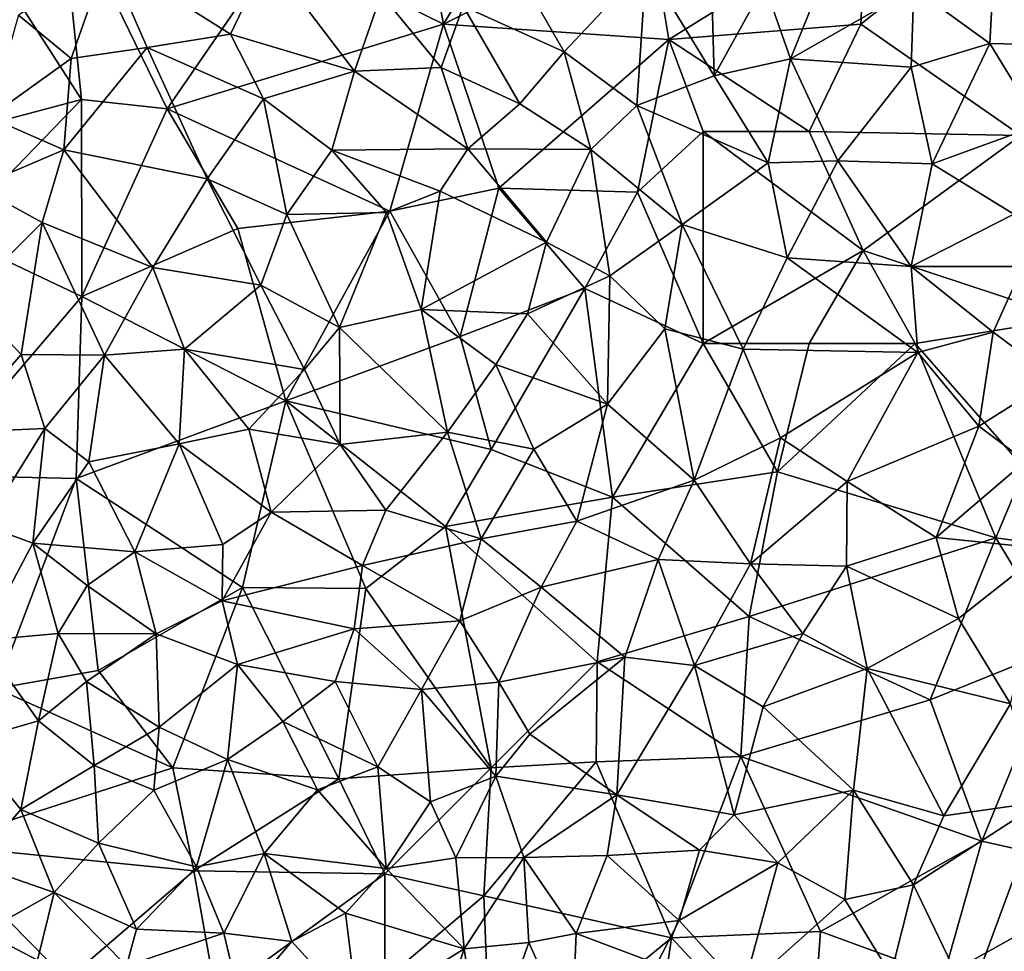
# Model space of a CAD drawing. Extents: x 576000 to 577000, y 6226000 to 6227017.
# Drawn here: x 576440 to 576487, y 6226814 to 6226858 of the extents above; entities that cross this region are included whole.
import ezdxf

# ---------------------------------------------------------------- set-up
doc = ezdxf.new("R2010")
doc.units = 0
doc.header["$MEASUREMENT"] = 0
doc.layers.add('Skov', color=109, linetype='Continuous')
doc.layers.add('Terraen_skov', color=33, linetype='Continuous')

# ---------------------------------------------------------------- blocks, each defined once
blk = doc.blocks.new('1km_6226_576_UTM32_ACAD_1_FMEBLOCK82')
at = {"layer": 'Terraen_skov', "color": 92, "true_color": 0x00cc00}
for points in [[(48.51, 44.15, 16.33), (48.83, 50.01, 16.5), (44.93, 46.76, 16.7)], [(48.51, 44.15, 16.33), (52.59, 44.05, 15.73), (48.83, 50.01, 16.5)], [(35.51, 42.62, 15.89), (35.36, 48.39, 16.44), (32.31, 47.87, 16.11)], [(35.51, 42.62, 15.89), (37.89, 46.93, 16.2), (35.36, 48.39, 16.44)], [(39.12, 43.42, 16.21), (41.14, 48.45, 16.42), (37.89, 46.93, 16.2)], [(39.12, 43.42, 16.21), (44.93, 46.76, 16.7), (41.14, 48.45, 16.42)], [(2.73, 45.48, 18.76), (5.21, 43.44, 18.4), (6.91, 48.26, 18.5)], [(5.21, 43.44, 18.4), (8.79, 43.96, 18.21), (6.91, 48.26, 18.5)], [(12.71, 44.58, 17.96), (6.91, 48.26, 18.5), (8.79, 43.96, 18.21)], [(12.71, 44.58, 17.96), (14.46, 48.23, 18.19), (6.91, 48.26, 18.5)], [(12.71, 44.58, 17.96), (18.56, 42.84, 17.77), (14.46, 48.23, 18.19)], [(18.56, 42.84, 17.77), (19.82, 46.48, 17.29), (14.46, 48.23, 18.19)], [(28.45, 43.75, 16.21), (32.31, 47.87, 16.11), (26.24, 47.59, 16.54)], [(31.88, 41.22, 15.79), (32.31, 47.87, 16.11), (28.45, 43.75, 16.21)], [(31.88, 41.22, 15.79), (35.51, 42.62, 15.89), (32.31, 47.87, 16.11)], [(28.45, 43.75, 16.21), (26.24, 47.59, 16.54), (23.68, 45.91, 16.55)], [(35.51, 42.62, 15.89), (39.12, 43.42, 16.21), (37.89, 46.93, 16.2)], [(22.65, 43.02, 16.43), (19.82, 46.48, 17.29), (18.56, 42.84, 17.77)], [(22.65, 43.02, 16.43), (23.68, 45.91, 16.55), (19.82, 46.48, 17.29)], [(39.12, 43.42, 16.21), (44.8, 43.03, 16.73), (44.93, 46.76, 16.7)], [(48.51, 44.15, 16.33), (44.93, 46.76, 16.7), (44.8, 43.03, 16.73)], [(22.65, 43.02, 16.43), (26.36, 41.3, 15.46), (23.68, 45.91, 16.55)], [(26.36, 41.3, 15.46), (28.45, 43.75, 16.21), (23.68, 45.91, 16.55)], [(1.34, 40.68, 19.23), (5.21, 43.44, 18.4), (2.73, 45.48, 18.76)], [(14.28, 41.54, 18.13), (12.71, 44.58, 17.96), (8.79, 43.96, 18.21)], [(14.28, 41.54, 18.13), (18.56, 42.84, 17.77), (12.71, 44.58, 17.96)], [(45.8, 38.47, 15.95), (48.51, 44.15, 16.33), (44.8, 43.03, 16.73)], [(50.86, 40.32, 15.83), (48.51, 44.15, 16.33), (45.8, 38.47, 15.95)], [(50.86, 40.32, 15.83), (52.59, 44.05, 15.73), (48.51, 44.15, 16.33)], [(4.86, 39.13, 18.48), (8.79, 43.96, 18.21), (5.21, 43.44, 18.4)], [(4.86, 39.13, 18.48), (11.61, 37.76, 18.38), (8.79, 43.96, 18.21)], [(11.61, 37.76, 18.38), (14.28, 41.54, 18.13), (8.79, 43.96, 18.21)], [(29.71, 39.15, 15.16), (28.45, 43.75, 16.21), (26.36, 41.3, 15.46)], [(29.71, 39.15, 15.16), (31.88, 41.22, 15.79), (28.45, 43.75, 16.21)], [(4.86, 39.13, 18.48), (5.21, 43.44, 18.4), (1.34, 40.68, 19.23)], [(38.06, 38.52, 15.76), (39.12, 43.42, 16.21), (35.51, 42.62, 15.89)], [(41.34, 38.62, 15.97), (39.12, 43.42, 16.21), (38.06, 38.52, 15.76)], [(41.34, 38.62, 15.97), (44.8, 43.03, 16.73), (39.12, 43.42, 16.21)], [(17.5, 39.12, 17.61), (18.56, 42.84, 17.77), (14.28, 41.54, 18.13)], [(17.5, 39.12, 17.61), (23.9, 39.18, 15.26), (18.56, 42.84, 17.77)], [(23.9, 39.18, 15.26), (22.65, 43.02, 16.43), (18.56, 42.84, 17.77)], [(23.9, 39.18, 15.26), (26.36, 41.3, 15.46), (22.65, 43.02, 16.43)], [(41.34, 38.62, 15.97), (45.8, 38.47, 15.95), (44.8, 43.03, 16.73)], [(38.06, 38.52, 15.76), (35.51, 42.62, 15.89), (31.88, 41.22, 15.79)], [(15.37, 36.09, 17.61), (14.28, 41.54, 18.13), (11.61, 37.76, 18.38)], [(15.37, 36.09, 17.61), (17.5, 39.12, 17.61), (14.28, 41.54, 18.13)], [(29.71, 39.15, 15.16), (26.36, 41.3, 15.46), (23.9, 39.18, 15.26)], [(34.01, 35.61, 15.54), (31.88, 41.22, 15.79), (29.71, 39.15, 15.16)], [(34.01, 35.61, 15.54), (38.06, 38.52, 15.76), (31.88, 41.22, 15.79)], [(0.77, 37.39, 19.72), (4.86, 39.13, 18.48), (1.34, 40.68, 19.23)], [(49.64, 36.1, 15.17), (50.86, 40.32, 15.83), (45.8, 38.47, 15.95)], [(0.77, 37.39, 19.72), (3.84, 35.71, 18.53), (4.86, 39.13, 18.48)], [(9.05, 33.59, 17.79), (4.86, 39.13, 18.48), (3.84, 35.71, 18.53)], [(9.05, 33.59, 17.79), (11.61, 37.76, 18.38), (4.86, 39.13, 18.48)], [(15.37, 36.09, 17.61), (20.07, 36.18, 16.17), (17.5, 39.12, 17.61)], [(22.6, 37.18, 15.42), (23.9, 39.18, 15.26), (17.5, 39.12, 17.61)], [(22.6, 37.18, 15.42), (17.5, 39.12, 17.61), (20.07, 36.18, 16.17)], [(22.6, 37.18, 15.42), (27.62, 34.78, 14.47), (23.9, 39.18, 15.26)], [(27.62, 34.78, 14.47), (29.71, 39.15, 15.16), (23.9, 39.18, 15.26)], [(30.6, 33.19, 14.6), (29.71, 39.15, 15.16), (27.62, 34.78, 14.47)], [(30.6, 33.19, 14.6), (34.01, 35.61, 15.54), (29.71, 39.15, 15.16)], [(38.96, 34.05, 15.16), (41.34, 38.62, 15.97), (38.06, 38.52, 15.76)], [(38.96, 34.05, 15.16), (44.8, 33.63, 15.24), (41.34, 38.62, 15.97)], [(44.8, 33.63, 15.24), (45.8, 38.47, 15.95), (41.34, 38.62, 15.97)], [(34.01, 35.61, 15.54), (38.96, 34.05, 15.16), (38.06, 38.52, 15.76)], [(44.8, 33.63, 15.24), (49.64, 36.1, 15.17), (45.8, 38.47, 15.95)], [(9.05, 33.59, 17.79), (14.14, 32.76, 16.91), (11.61, 37.76, 18.38)], [(14.14, 32.76, 16.91), (15.37, 36.09, 17.61), (11.61, 37.76, 18.38)], [(0.29, 32.17, 19.57), (3.84, 35.71, 18.53), (0.77, 37.39, 19.72)], [(21.71, 31.6, 15.02), (22.6, 37.18, 15.42), (20.07, 36.18, 16.17)], [(21.71, 31.6, 15.02), (27.62, 34.78, 14.47), (22.6, 37.18, 15.42)], [(17.85, 30.76, 15.67), (15.37, 36.09, 17.61), (14.14, 32.76, 16.91)], [(17.85, 30.76, 15.67), (20.07, 36.18, 16.17), (15.37, 36.09, 17.61)], [(17.85, 30.76, 15.67), (21.71, 31.6, 15.02), (20.07, 36.18, 16.17)], [(50.07, 33.63, 14.68), (49.64, 36.1, 15.17), (44.8, 33.63, 15.24)], [(2.85, 29.49, 18.2), (3.84, 35.71, 18.53), (0.29, 32.17, 19.57)], [(2.85, 29.49, 18.2), (6.77, 29.46, 17.42), (3.84, 35.71, 18.53)], [(6.77, 29.46, 17.42), (9.05, 33.59, 17.79), (3.84, 35.71, 18.53)], [(33.19, 30.69, 14.62), (34.01, 35.61, 15.54), (30.6, 33.19, 14.6)], [(33.19, 30.69, 14.62), (36.88, 29.73, 15.11), (34.01, 35.61, 15.54)], [(36.88, 29.73, 15.11), (38.96, 34.05, 15.16), (34.01, 35.61, 15.54)], [(26.72, 31.4, 14.6), (27.62, 34.78, 14.47), (21.71, 31.6, 15.02)], [(26.72, 31.4, 14.6), (30.6, 33.19, 14.6), (27.62, 34.78, 14.47)], [(36.88, 29.73, 15.11), (45.12, 29.58, 14.85), (38.96, 34.05, 15.16)], [(45.12, 29.58, 14.85), (44.8, 33.63, 15.24), (38.96, 34.05, 15.16)], [(6.77, 29.46, 17.42), (10.55, 29.74, 16.94), (9.05, 33.59, 17.79)], [(10.55, 29.74, 16.94), (14.14, 32.76, 16.91), (9.05, 33.59, 17.79)], [(48.67, 30.54, 14.65), (50.07, 33.63, 14.68), (44.8, 33.63, 15.24)], [(45.12, 29.58, 14.85), (48.67, 30.54, 14.65), (44.8, 33.63, 15.24)], [(51.6, 28.37, 13.99), (50.07, 33.63, 14.68), (48.67, 30.54, 14.65)], [(30.49, 27.14, 13.86), (30.6, 33.19, 14.6), (26.72, 31.4, 14.6)], [(33.19, 30.69, 14.62), (30.6, 33.19, 14.6), (30.49, 27.14, 13.86)], [(16.21, 28.78, 16.05), (14.14, 32.76, 16.91), (10.55, 29.74, 16.94)], [(17.85, 30.76, 15.67), (14.14, 32.76, 16.91), (16.21, 28.78, 16.05)], [(-0.35, 25.81, 18.37), (2.85, 29.49, 18.2), (0.29, 32.17, 19.57)], [(22.95, 25.83, 15.31), (21.71, 31.6, 15.02), (17.85, 30.76, 15.67)], [(25.23, 29.01, 14.8), (26.72, 31.4, 14.6), (21.71, 31.6, 15.02)], [(22.95, 25.83, 15.31), (25.23, 29.01, 14.8), (21.71, 31.6, 15.02)], [(25.23, 29.01, 14.8), (30.49, 27.14, 13.86), (26.72, 31.4, 14.6)], [(17.88, 25.24, 15.74), (17.85, 30.76, 15.67), (16.21, 28.78, 16.05)], [(17.88, 25.24, 15.74), (22.95, 25.83, 15.31), (17.85, 30.76, 15.67)], [(34.57, 23.56, 14.58), (33.19, 30.69, 14.62), (30.49, 27.14, 13.86)], [(34.57, 23.56, 14.58), (36.88, 29.73, 15.11), (33.19, 30.69, 14.62)], [(47.99, 26.11, 14.52), (48.67, 30.54, 14.65), (45.12, 29.58, 14.85)], [(47.99, 26.11, 14.52), (51.6, 28.37, 13.99), (48.67, 30.54, 14.65)], [(10.29, 25.28, 16.51), (10.55, 29.74, 16.94), (6.77, 29.46, 17.42)], [(10.29, 25.28, 16.51), (13.58, 25.97, 16.26), (10.55, 29.74, 16.94)], [(13.58, 25.97, 16.26), (16.21, 28.78, 16.05), (10.55, 29.74, 16.94)], [(38.64, 25.56, 14.84), (36.88, 29.73, 15.11), (34.57, 23.56, 14.58)], [(38.64, 25.56, 14.84), (45.12, 29.58, 14.85), (36.88, 29.73, 15.11)], [(3.96, 25.99, 17.63), (2.85, 29.49, 18.2), (-0.35, 25.81, 18.37)], [(3.96, 25.99, 17.63), (6.77, 29.46, 17.42), (2.85, 29.49, 18.2)], [(3.96, 25.99, 17.63), (6.04, 24.43, 16.76), (6.77, 29.46, 17.42)], [(6.04, 24.43, 16.76), (10.29, 25.28, 16.51), (6.77, 29.46, 17.42)], [(38.64, 25.56, 14.84), (41.79, 23.5, 14.69), (45.12, 29.58, 14.85)], [(41.79, 23.5, 14.69), (47.99, 26.11, 14.52), (45.12, 29.58, 14.85)], [(17.88, 25.24, 15.74), (16.21, 28.78, 16.05), (13.58, 25.97, 16.26)], [(22.95, 25.83, 15.31), (27.02, 25.02, 14.49), (25.23, 29.01, 14.8)], [(27.02, 25.02, 14.49), (30.49, 27.14, 13.86), (25.23, 29.01, 14.8)], [(47.99, 26.11, 14.52), (50.2, 24.46, 14.16), (51.6, 28.37, 13.99)], [(29.04, 21.63, 14.15), (30.49, 27.14, 13.86), (27.02, 25.02, 14.49)], [(29.04, 21.63, 14.15), (34.57, 23.56, 14.58), (30.49, 27.14, 13.86)], [(45.99, 20.86, 14.44), (47.99, 26.11, 14.52), (41.79, 23.5, 14.69)], [(45.99, 20.86, 14.44), (50.2, 24.46, 14.16), (47.99, 26.11, 14.52)], [(1.12, 21.43, 18.05), (3.96, 25.99, 17.63), (-0.35, 25.81, 18.37)], [(3.4, 20.59, 17.28), (3.96, 25.99, 17.63), (1.12, 21.43, 18.05)], [(3.4, 20.59, 17.28), (6.04, 24.43, 16.76), (3.96, 25.99, 17.63)], [(14.63, 22.06, 15.98), (13.58, 25.97, 16.26), (10.29, 25.28, 16.51)], [(14.63, 22.06, 15.98), (17.88, 25.24, 15.74), (13.58, 25.97, 16.26)], [(20.04, 22.14, 15.55), (22.95, 25.83, 15.31), (17.88, 25.24, 15.74)], [(24.54, 20.79, 14.99), (22.95, 25.83, 15.31), (20.04, 22.14, 15.55)], [(24.54, 20.79, 14.99), (27.02, 25.02, 14.49), (22.95, 25.83, 15.31)], [(37.23, 19.62, 14.45), (38.64, 25.56, 14.84), (34.57, 23.56, 14.58)], [(37.23, 19.62, 14.45), (41.79, 23.5, 14.69), (38.64, 25.56, 14.84)], [(6.04, 24.43, 16.76), (8.2, 20.19, 16.5), (10.29, 25.28, 16.51)], [(12.36, 20.53, 15.66), (10.29, 25.28, 16.51), (8.2, 20.19, 16.5)], [(12.36, 20.53, 15.66), (14.63, 22.06, 15.98), (10.29, 25.28, 16.51)], [(14.63, 22.06, 15.98), (20.04, 22.14, 15.55), (17.88, 25.24, 15.74)], [(24.54, 20.79, 14.99), (29.04, 21.63, 14.15), (27.02, 25.02, 14.49)], [(3.4, 20.59, 17.28), (8.2, 20.19, 16.5), (6.04, 24.43, 16.76)], [(51.2, 20.33, 13.96), (50.2, 24.46, 14.16), (45.99, 20.86, 14.44)], [(32.88, 19.82, 13.48), (34.57, 23.56, 14.58), (29.04, 21.63, 14.15)], [(32.88, 19.82, 13.48), (37.23, 19.62, 14.45), (34.57, 23.56, 14.58)], [(41.76, 19.5, 14.27), (41.79, 23.5, 14.69), (37.23, 19.62, 14.45)], [(41.76, 19.5, 14.27), (45.99, 20.86, 14.44), (41.79, 23.5, 14.69)], [(12.32, 17.88, 16.09), (14.63, 22.06, 15.98), (12.36, 20.53, 15.66)], [(12.32, 17.88, 16.09), (18.94, 19.54, 15.74), (14.63, 22.06, 15.98)], [(18.94, 19.54, 15.74), (20.04, 22.14, 15.55), (14.63, 22.06, 15.98)], [(18.94, 19.54, 15.74), (24.54, 20.79, 14.99), (20.04, 22.14, 15.55)], [(0.96, 16.01, 17.72), (3.4, 20.59, 17.28), (1.12, 21.43, 18.05)], [(27.37, 18.52, 14.51), (29.04, 21.63, 14.15), (24.54, 20.79, 14.99)], [(27.37, 18.52, 14.51), (32.88, 19.82, 13.48), (29.04, 21.63, 14.15)], [(0.96, 16.01, 17.72), (4.6, 16.33, 17.47), (3.4, 20.59, 17.28)], [(3.4, 20.59, 17.28), (5.96, 18.59, 16.99), (8.2, 20.19, 16.5)], [(4.6, 16.33, 17.47), (5.96, 18.59, 16.99), (3.4, 20.59, 17.28)], [(12.32, 17.88, 16.09), (12.36, 20.53, 15.66), (8.2, 20.19, 16.5)], [(23.53, 16.93, 15.16), (24.54, 20.79, 14.99), (18.94, 19.54, 15.74)], [(23.53, 16.93, 15.16), (27.37, 18.52, 14.51), (24.54, 20.79, 14.99)], [(41.76, 19.5, 14.27), (47.03, 17.04, 14.07), (45.99, 20.86, 14.44)], [(47.03, 17.04, 14.07), (51.2, 20.33, 13.96), (45.99, 20.86, 14.44)], [(9.22, 16.31, 16.44), (8.2, 20.19, 16.5), (5.96, 18.59, 16.99)], [(9.22, 16.31, 16.44), (12.32, 17.88, 16.09), (8.2, 20.19, 16.5)], [(49.48, 13.01, 13.69), (51.2, 20.33, 13.96), (47.03, 17.04, 14.07)], [(18.54, 16.55, 15.05), (18.94, 19.54, 15.74), (12.32, 17.88, 16.09)], [(18.54, 16.55, 15.05), (23.53, 16.93, 15.16), (18.94, 19.54, 15.74)], [(31.3, 15.22, 13.65), (32.88, 19.82, 13.48), (27.37, 18.52, 14.51)], [(31.3, 15.22, 13.65), (34.59, 14.82, 13.07), (32.88, 19.82, 13.48)], [(34.59, 14.82, 13.07), (37.23, 19.62, 14.45), (32.88, 19.82, 13.48)], [(39.7, 16.33, 14.06), (37.23, 19.62, 14.45), (34.59, 14.82, 13.07)], [(39.7, 16.33, 14.06), (41.76, 19.5, 14.27), (37.23, 19.62, 14.45)], [(42.73, 14.69, 13.77), (41.76, 19.5, 14.27), (39.7, 16.33, 14.06)], [(42.73, 14.69, 13.77), (47.03, 17.04, 14.07), (41.76, 19.5, 14.27)], [(9.22, 16.31, 16.44), (5.96, 18.59, 16.99), (4.6, 16.33, 17.47)], [(25.37, 14.04, 14.42), (27.37, 18.52, 14.51), (23.53, 16.93, 15.16)], [(25.37, 14.04, 14.42), (31.3, 15.22, 13.65), (27.37, 18.52, 14.51)], [(9.22, 16.31, 16.44), (13.05, 14.87, 15.99), (12.32, 17.88, 16.09)], [(13.05, 14.87, 15.99), (18.54, 16.55, 15.05), (12.32, 17.88, 16.09)], [(21.72, 13.69, 15.01), (23.53, 16.93, 15.16), (18.54, 16.55, 15.05)], [(25.37, 14.04, 14.42), (23.53, 16.93, 15.16), (21.72, 13.69, 15.01)], [(49.48, 13.01, 13.69), (47.03, 17.04, 14.07), (42.73, 14.69, 13.77)], [(3.67, 12.21, 17.68), (4.6, 16.33, 17.47), (0.96, 16.01, 17.72)], [(3.67, 12.21, 17.68), (5.93, 14.07, 16.92), (4.6, 16.33, 17.47)], [(5.93, 14.07, 16.92), (9.22, 16.31, 16.44), (4.6, 16.33, 17.47)], [(9.36, 11.92, 16.26), (9.22, 16.31, 16.44), (5.93, 14.07, 16.92)], [(9.36, 11.92, 16.26), (13.05, 14.87, 15.99), (9.22, 16.31, 16.44)], [(17.65, 14.07, 15.41), (18.54, 16.55, 15.05), (13.05, 14.87, 15.99)], [(17.65, 14.07, 15.41), (21.72, 13.69, 15.01), (18.54, 16.55, 15.05)], [(37.82, 12.88, 13.55), (39.7, 16.33, 14.06), (34.59, 14.82, 13.07)], [(37.82, 12.88, 13.55), (42.73, 14.69, 13.77), (39.7, 16.33, 14.06)], [(0.23, 11.23, 18.04), (3.67, 12.21, 17.68), (0.96, 16.01, 17.72)], [(12.58, 10.39, 15.64), (13.05, 14.87, 15.99), (9.36, 11.92, 16.26)], [(12.58, 10.39, 15.64), (15.19, 12.18, 15.69), (13.05, 14.87, 15.99)], [(17.65, 14.07, 15.41), (13.05, 14.87, 15.99), (15.19, 12.18, 15.69)], [(26.83, 11.58, 14.33), (31.3, 15.22, 13.65), (25.37, 14.04, 14.42)], [(30.93, 8.72, 13.61), (31.3, 15.22, 13.65), (26.83, 11.58, 14.33)], [(30.93, 8.72, 13.61), (34.59, 14.82, 13.07), (31.3, 15.22, 13.65)], [(36.46, 7.78, 12.31), (34.59, 14.82, 13.07), (30.93, 8.72, 13.61)], [(36.46, 7.78, 12.31), (37.82, 12.88, 13.55), (34.59, 14.82, 13.07)], [(37.82, 12.88, 13.55), (42.08, 8.94, 12.9), (42.73, 14.69, 13.77)], [(46.35, 7.73, 12.73), (42.73, 14.69, 13.77), (42.08, 8.94, 12.9)], [(46.35, 7.73, 12.73), (49.48, 13.01, 13.69), (42.73, 14.69, 13.77)], [(3.67, 12.21, 17.68), (6.29, 10.11, 17.45), (5.93, 14.07, 16.92)], [(9.36, 11.92, 16.26), (5.93, 14.07, 16.92), (6.29, 10.11, 17.45)], [(19.67, 10.04, 15.1), (17.65, 14.07, 15.41), (15.19, 12.18, 15.69)], [(19.67, 10.04, 15.1), (21.72, 13.69, 15.01), (17.65, 14.07, 15.41)], [(25.23, 9.61, 14.54), (25.37, 14.04, 14.42), (21.72, 13.69, 15.01)], [(25.23, 9.61, 14.54), (26.83, 11.58, 14.33), (25.37, 14.04, 14.42)], [(22.15, 8.4, 14.8), (21.72, 13.69, 15.01), (19.67, 10.04, 15.1)], [(25.23, 9.61, 14.54), (21.72, 13.69, 15.01), (22.15, 8.4, 14.8)], [(46.35, 7.73, 12.73), (50.96, 8.4, 12.75), (49.48, 13.01, 13.69)], [(36.46, 7.78, 12.31), (42.08, 8.94, 12.9), (37.82, 12.88, 13.55)], [(0.23, 11.23, 18.04), (2.83, 8.04, 17.95), (3.67, 12.21, 17.68)], [(3.67, 12.21, 17.68), (2.83, 8.04, 17.95), (6.29, 10.11, 17.45)], [(12.58, 10.39, 15.64), (16.82, 8.97, 15.09), (15.19, 12.18, 15.69)], [(19.67, 10.04, 15.1), (15.19, 12.18, 15.69), (16.82, 8.97, 15.09)], [(9.11, 8.95, 16.96), (9.36, 11.92, 16.26), (6.29, 10.11, 17.45)], [(9.11, 8.95, 16.96), (12.58, 10.39, 15.64), (9.36, 11.92, 16.26)], [(0.6, 5.45, 18.06), (2.83, 8.04, 17.95), (0.23, 11.23, 18.04)], [(25.23, 9.61, 14.54), (30.93, 8.72, 13.61), (26.83, 11.58, 14.33)], [(11.11, 5.34, 16.21), (12.58, 10.39, 15.64), (9.11, 8.95, 16.96)], [(11.11, 5.34, 16.21), (14.3, 5.96, 15.56), (12.58, 10.39, 15.64)], [(12.58, 10.39, 15.64), (14.3, 5.96, 15.56), (16.82, 8.97, 15.09)], [(6.5, 6.45, 17.21), (6.29, 10.11, 17.45), (2.83, 8.04, 17.95)], [(6.5, 6.45, 17.21), (9.11, 8.95, 16.96), (6.29, 10.11, 17.45)], [(20.05, 5.26, 14.79), (19.67, 10.04, 15.1), (16.82, 8.97, 15.09)], [(20.05, 5.26, 14.79), (22.15, 8.4, 14.8), (19.67, 10.04, 15.1)], [(23.34, 5.76, 13.9), (25.23, 9.61, 14.54), (22.15, 8.4, 14.8)], [(23.34, 5.76, 13.9), (26.55, 5.77, 14), (25.23, 9.61, 14.54)], [(26.55, 5.77, 14), (30.93, 8.72, 13.61), (25.23, 9.61, 14.54)], [(11.11, 5.34, 16.21), (9.11, 8.95, 16.96), (6.5, 6.45, 17.21)], [(20.05, 5.26, 14.79), (16.82, 8.97, 15.09), (14.3, 5.96, 15.56)], [(36.46, 7.78, 12.31), (38.52, 5.52, 12.55), (42.08, 8.94, 12.9)], [(41.68, 3.79, 12.36), (42.08, 8.94, 12.9), (38.52, 5.52, 12.55)], [(41.68, 3.79, 12.36), (44.92, 4.48, 12.42), (42.08, 8.94, 12.9)], [(44.92, 4.48, 12.42), (46.35, 7.73, 12.73), (42.08, 8.94, 12.9)], [(20.05, 5.26, 14.79), (23.34, 5.76, 13.9), (22.15, 8.4, 14.8)], [(26.55, 5.77, 14), (30.47, 5.86, 13.49), (30.93, 8.72, 13.61)], [(34.82, 6.12, 13.08), (30.93, 8.72, 13.61), (30.47, 5.86, 13.49)], [(34.82, 6.12, 13.08), (36.46, 7.78, 12.31), (30.93, 8.72, 13.61)], [(44.92, 4.48, 12.42), (50.96, 8.4, 12.75), (46.35, 7.73, 12.73)], [(47.53, -0.93, 11.7), (50.96, 8.4, 12.75), (44.92, 4.48, 12.42)], [(47.53, -0.93, 11.7), (51.06, -2.06, 11.68), (50.96, 8.4, 12.75)], [(0.6, 5.45, 18.06), (4.41, 4.12, 17.54), (2.83, 8.04, 17.95)], [(6.5, 6.45, 17.21), (2.83, 8.04, 17.95), (4.41, 4.12, 17.54)], [(34.82, 6.12, 13.08), (38.52, 5.52, 12.55), (36.46, 7.78, 12.31)], [(8.29, 2.39, 16.95), (6.5, 6.45, 17.21), (4.41, 4.12, 17.54)], [(8.29, 2.39, 16.95), (11.11, 5.34, 16.21), (6.5, 6.45, 17.21)], [(33.86, 2.8, 13.1), (34.82, 6.12, 13.08), (30.47, 5.86, 13.49)], [(33.86, 2.8, 13.1), (38.52, 5.52, 12.55), (34.82, 6.12, 13.08)], [(12.41, 2.21, 16.5), (14.3, 5.96, 15.56), (11.11, 5.34, 16.21)], [(15.61, 1.81, 15.31), (14.3, 5.96, 15.56), (12.41, 2.21, 16.5)], [(18.14, 3.15, 14.91), (20.05, 5.26, 14.79), (14.3, 5.96, 15.56)], [(15.61, 1.81, 15.31), (18.14, 3.15, 14.91), (14.3, 5.96, 15.56)], [(23.74, 1.46, 14.17), (23.34, 5.76, 13.9), (20.05, 5.26, 14.79)], [(23.74, 1.46, 14.17), (26.55, 5.77, 14), (23.34, 5.76, 13.9)], [(23.74, 1.46, 14.17), (26.78, 1.76, 13.91), (26.55, 5.77, 14)], [(29.02, 2.19, 13.21), (30.47, 5.86, 13.49), (26.55, 5.77, 14)], [(29.02, 2.19, 13.21), (26.55, 5.77, 14), (26.78, 1.76, 13.91)], [(29.02, 2.19, 13.21), (33.86, 2.8, 13.1), (30.47, 5.86, 13.49)], [(1.09, 2.26, 17.32), (4.41, 4.12, 17.54), (0.6, 5.45, 18.06)], [(8.29, 2.39, 16.95), (12.41, 2.21, 16.5), (11.11, 5.34, 16.21)], [(23.74, 1.46, 14.17), (20.05, 5.26, 14.79), (18.14, 3.15, 14.91)], [(36.87, -0.5, 11.85), (38.52, 5.52, 12.55), (33.86, 2.8, 13.1)], [(36.87, -0.5, 11.85), (41.68, 3.79, 12.36), (38.52, 5.52, 12.55)], [(43.85, 0.24, 11.9), (44.92, 4.48, 12.42), (41.68, 3.79, 12.36)], [(47.53, -0.93, 11.7), (44.92, 4.48, 12.42), (43.85, 0.24, 11.9)], [(3.62, 0.94, 17.32), (4.41, 4.12, 17.54), (1.09, 2.26, 17.32)], [(3.62, 0.94, 17.32), (7.82, 0.66, 16.14), (4.41, 4.12, 17.54)], [(7.82, 0.66, 16.14), (8.29, 2.39, 16.95), (4.41, 4.12, 17.54)], [(36.87, -0.5, 11.85), (43.85, 0.24, 11.9), (41.68, 3.79, 12.36)], [(15.61, 1.81, 15.31), (18.73, -1.63, 14.8), (18.14, 3.15, 14.91)], [(23.74, 1.46, 14.17), (18.14, 3.15, 14.91), (18.73, -1.63, 14.8)], [(29.02, 2.19, 13.21), (32.82, 0.76, 12.6), (33.86, 2.8, 13.1)], [(36.87, -0.5, 11.85), (33.86, 2.8, 13.1), (32.82, 0.76, 12.6)], [(7.82, 0.66, 16.14), (12.41, 2.21, 16.5), (8.29, 2.39, 16.95)], [(1.25, -0.55, 17.8), (3.62, 0.94, 17.32), (1.09, 2.26, 17.32)], [(7.82, 0.66, 16.14), (13.18, -1.03, 15.85), (12.41, 2.21, 16.5)], [(15.61, 1.81, 15.31), (12.41, 2.21, 16.5), (13.18, -1.03, 15.85)], [(28.81, -2.78, 13.32), (29.02, 2.19, 13.21), (26.78, 1.76, 13.91)], [(28.81, -2.78, 13.32), (32.82, 0.76, 12.6), (29.02, 2.19, 13.21)], [(15.61, 1.81, 15.31), (13.18, -1.03, 15.85), (18.73, -1.63, 14.8)], [(22.16, -3.25, 14.27), (23.74, 1.46, 14.17), (18.73, -1.63, 14.8)], [(24.63, -4.33, 13.61), (23.74, 1.46, 14.17), (22.16, -3.25, 14.27)], [(24.63, -4.33, 13.61), (26.78, 1.76, 13.91), (23.74, 1.46, 14.17)], [(24.63, -4.33, 13.61), (28.81, -2.78, 13.32), (26.78, 1.76, 13.91)]]:
    blk.add_polyline3d(points, close=True, dxfattribs=at)
blk = doc.blocks.new('1km_6226_576_UTM32_ACAD_1_FMEBLOCK112')
at = {"layer": 'Skov', "color": 107, "true_color": 0x3b7449}
for points in [[(149.01, 357.56, 40.305), (154.1, 366.05, 21.249), (148.08, 362.46, 32.365)], [(149.01, 357.56, 40.305), (158.71, 362.42, 16.462), (154.1, 366.05, 21.249)], [(176.22, 352.31, 45.007), (177.73, 364.77, 20.974), (168.68, 357.56, 37.702)], [(177.73, 364.77, 20.974), (168.91, 362.62, 22.842), (168.68, 357.56, 37.702)], [(130.92, 363.97, 62.205), (126.9, 361.83, 69.52), (131.95, 354, 18.424)], [(130.92, 363.97, 62.205), (131.95, 354, 18.424), (135.98, 353.57, 18.298)], [(130.92, 363.97, 62.205), (135.98, 353.57, 18.298), (141.33, 361.35, 45.758)], [(168.91, 362.62, 22.842), (158.71, 362.42, 16.462), (159.63, 356.84, 63.783)], [(168.68, 357.56, 37.702), (168.91, 362.62, 22.842), (159.63, 356.84, 63.783)], [(141.33, 361.35, 45.758), (149.01, 357.56, 40.305), (148.08, 362.46, 32.365)], [(149.01, 357.56, 40.305), (159.63, 356.84, 63.783), (158.71, 362.42, 16.462)], [(126.9, 361.83, 69.52), (126.25, 352.5, 19.674), (131.95, 354, 18.424)], [(135.98, 353.57, 18.298), (149.01, 357.56, 40.305), (141.33, 361.35, 45.758)], [(135.98, 353.57, 18.298), (146.48, 348.75, 34.178), (149.01, 357.56, 40.305)], [(149.01, 357.56, 40.305), (146.48, 348.75, 34.178), (151.62, 349.83, 53.001)], [(149.01, 357.56, 40.305), (151.62, 349.83, 53.001), (159.63, 356.84, 63.783)], [(168.68, 357.56, 37.702), (159.63, 356.84, 63.783), (166.25, 352.5, 15.963)], [(176.22, 352.31, 45.007), (168.68, 357.56, 37.702), (166.25, 352.5, 15.963)], [(151.62, 349.83, 53.001), (158.16, 349.64, 15.333), (159.63, 356.84, 63.783)], [(159.63, 356.84, 63.783), (158.16, 349.64, 15.333), (161.25, 352.5, 41.268)], [(159.63, 356.84, 63.783), (161.25, 352.5, 41.268), (166.25, 352.5, 15.963)], [(131.96, 344.72, 42.486), (131.95, 354, 18.424), (125.79, 347.64, 24.436)], [(125.79, 347.64, 24.436), (131.95, 354, 18.424), (126.25, 352.5, 19.674)], [(131.96, 344.72, 42.486), (135.98, 353.57, 18.298), (131.95, 354, 18.424)], [(131.96, 344.72, 42.486), (139.31, 347.92, 21.408), (135.98, 353.57, 18.298)], [(135.98, 353.57, 18.298), (139.31, 347.92, 21.408), (146.48, 348.75, 34.178)], [(161.25, 342.5, 15.844), (161.25, 352.5, 41.268), (158.16, 349.64, 15.333)], [(161.25, 342.5, 15.844), (168.79, 346.89, 30.107), (161.25, 352.5, 41.268)], [(166.25, 352.5, 15.963), (161.25, 352.5, 41.268), (168.79, 346.89, 30.107)], [(176.22, 352.31, 45.007), (166.25, 352.5, 15.963), (168.79, 346.89, 30.107)], [(178.5, 343.69, 39.611), (176.22, 352.31, 45.007), (168.79, 346.89, 30.107)], [(149.8, 342.83, 17.397), (151.62, 349.83, 53.001), (146.48, 348.75, 34.178)], [(149.8, 342.83, 17.397), (155.67, 345.1, 14.434), (151.62, 349.83, 53.001)], [(151.62, 349.83, 53.001), (155.67, 345.1, 14.434), (158.16, 349.64, 15.333)], [(161.25, 342.5, 15.844), (158.16, 349.64, 15.333), (155.67, 345.1, 14.434)], [(141.57, 339.8, 15.973), (146.48, 348.75, 34.178), (139.31, 347.92, 21.408)], [(149.8, 342.83, 17.397), (146.48, 348.75, 34.178), (141.57, 339.8, 15.973)], [(141.57, 339.8, 15.973), (139.31, 347.92, 21.408), (131.96, 344.72, 42.486)], [(124.76, 336.29, 44.798), (131.96, 344.72, 42.486), (125.79, 347.64, 24.436)], [(161.25, 342.5, 15.844), (166.25, 342.5, 27.118), (168.79, 346.89, 30.107)], [(166.25, 342.5, 27.118), (171.25, 342.5, 14.859), (168.79, 346.89, 30.107)], [(178.5, 343.69, 39.611), (168.79, 346.89, 30.107), (171.25, 342.5, 14.859)], [(149.8, 342.83, 17.397), (151.25, 337.5, 33.717), (155.67, 345.1, 14.434)], [(151.25, 337.5, 33.717), (156.97, 335.26, 19.804), (155.67, 345.1, 14.434)], [(161.25, 342.5, 15.844), (155.67, 345.1, 14.434), (156.97, 335.26, 19.804)], [(131.69, 336.14, 66.442), (131.96, 344.72, 42.486), (124.76, 336.29, 44.798)], [(131.69, 336.14, 66.442), (141.57, 339.8, 15.973), (131.96, 344.72, 42.486)], [(178.5, 343.69, 39.611), (171.25, 342.5, 14.859), (176.42, 336.59, 27.001)], [(149.8, 342.83, 17.397), (141.57, 339.8, 15.973), (151.25, 337.5, 33.717)], [(164.76, 336.45, 33.291), (161.25, 342.5, 15.844), (156.97, 335.26, 19.804)], [(164.76, 336.45, 33.291), (166.25, 342.5, 27.118), (161.25, 342.5, 15.844)], [(164.76, 336.45, 33.291), (175.05, 333.35, 21.551), (171.25, 342.5, 14.859)], [(164.76, 336.45, 33.291), (171.25, 342.5, 14.859), (166.25, 342.5, 27.118)], [(176.42, 336.59, 27.001), (171.25, 342.5, 14.859), (175.05, 333.35, 21.551)], [(131.69, 336.14, 66.442), (139.53, 331, 33.296), (141.57, 339.8, 15.973)], [(141.57, 339.8, 15.973), (139.53, 331, 33.296), (145.34, 330.95, 26.896)], [(141.57, 339.8, 15.973), (145.34, 330.95, 26.896), (149.1, 333.88, 23.737)], [(141.57, 339.8, 15.973), (149.1, 333.88, 23.737), (151.25, 337.5, 33.717)], [(151.25, 337.5, 33.717), (149.1, 333.88, 23.737), (156.97, 335.26, 19.804)], [(181.25, 332.5, 13.439), (176.42, 336.59, 27.001), (175.05, 333.35, 21.551)], [(131.69, 336.14, 66.442), (124.76, 336.29, 44.798), (127.93, 326.24, 27.688)], [(131.69, 336.14, 66.442), (127.93, 326.24, 27.688), (132.73, 327.09, 16.842)], [(131.69, 336.14, 66.442), (132.73, 327.09, 16.842), (139.53, 331, 33.296)], [(164.76, 336.45, 33.291), (156.97, 335.26, 19.804), (163.42, 329.63, 13.889)], [(164.76, 336.45, 33.291), (163.42, 329.63, 13.889), (175.05, 333.35, 21.551)], [(149.1, 333.88, 23.737), (156.25, 327.5, 21.47), (156.97, 335.26, 19.804)], [(163.42, 329.63, 13.889), (156.97, 335.26, 19.804), (156.25, 327.5, 21.47)], [(145.34, 330.95, 26.896), (151.25, 322.5, 30.866), (149.1, 333.88, 23.737)], [(149.1, 333.88, 23.737), (151.25, 322.5, 30.866), (156.25, 327.5, 21.47)], [(171.95, 325.7, 38.849), (175.05, 333.35, 21.551), (163.42, 329.63, 13.889)], [(178.14, 328.2, 33.791), (175.05, 333.35, 21.551), (171.95, 325.7, 38.849)], [(178.14, 328.2, 33.791), (181.25, 332.5, 13.439), (175.05, 333.35, 21.551)], [(132.73, 327.09, 16.842), (136.25, 322.5, 16.486), (139.53, 331, 33.296)], [(139.53, 331, 33.296), (136.25, 322.5, 16.486), (144.07, 321.98, 15.114)], [(139.53, 331, 33.296), (144.07, 321.98, 15.114), (145.34, 330.95, 26.896)], [(145.34, 330.95, 26.896), (144.07, 321.98, 15.114), (151.25, 322.5, 30.866)], [(163.42, 329.63, 13.889), (156.25, 327.5, 21.47), (163.02, 323.04, 24.89)], [(171.95, 325.7, 38.849), (163.42, 329.63, 13.889), (163.02, 323.04, 24.89)], [(178.14, 328.2, 33.791), (171.95, 325.7, 38.849), (174.38, 319.05, 54.65)], [(178.14, 328.2, 33.791), (174.38, 319.05, 54.65), (181.25, 317.5, 63.128)], [(151.25, 322.5, 30.866), (156.2, 322.78, 13.76), (156.25, 327.5, 21.47)], [(156.25, 327.5, 21.47), (156.2, 322.78, 13.76), (163.02, 323.04, 24.89)], [(127.93, 326.24, 27.688), (136.25, 322.5, 16.486), (132.73, 327.09, 16.842)], [(127.93, 326.24, 27.688), (124.99, 318.87, 18.522), (136.25, 322.5, 16.486)], [(171.95, 325.7, 38.849), (163.02, 323.04, 24.89), (174.38, 319.05, 54.65)], [(150.91, 316.46, 14.054), (159.75, 314.48, 15.5), (156.2, 322.78, 13.76)], [(150.91, 316.46, 14.054), (156.2, 322.78, 13.76), (151.25, 322.5, 30.866)], [(159.75, 314.48, 15.5), (163.02, 323.04, 24.89), (156.2, 322.78, 13.76)], [(159.75, 314.48, 15.5), (166.78, 314.79, 12.18), (163.02, 323.04, 24.89)], [(166.78, 314.79, 12.18), (174.38, 319.05, 54.65), (163.02, 323.04, 24.89)], [(124.99, 318.87, 18.522), (137.24, 317.64, 40.346), (136.25, 322.5, 16.486)], [(137.24, 317.64, 40.346), (144.07, 321.98, 15.114), (136.25, 322.5, 16.486)], [(146.25, 317.5, 23.716), (151.25, 322.5, 30.866), (144.07, 321.98, 15.114)], [(146.25, 317.5, 23.716), (150.91, 316.46, 14.054), (151.25, 322.5, 30.866)], [(137.24, 317.64, 40.346), (146.25, 317.5, 23.716), (144.07, 321.98, 15.114)], [(166.78, 314.79, 12.18), (172.58, 312.66, 11.903), (174.38, 319.05, 54.65)], [(181.25, 317.5, 63.128), (174.38, 319.05, 54.65), (172.58, 312.66, 11.903)], [(131.25, 312.5, 17.168), (124.99, 318.87, 18.522), (121.94, 310.71, 27.127)], [(131.25, 312.5, 17.168), (137.24, 317.64, 40.346), (124.99, 318.87, 18.522)], [(131.25, 312.5, 17.168), (138.29, 311.71, 46.15), (137.24, 317.64, 40.346)], [(137.24, 317.64, 40.346), (138.29, 311.71, 46.15), (146.25, 317.5, 23.716)], [(146.25, 312.5, 49.45), (146.25, 317.5, 23.716), (138.29, 311.71, 46.15)], [(146.25, 312.5, 49.45), (150.91, 316.46, 14.054), (146.25, 317.5, 23.716)], [(181.25, 317.5, 63.128), (172.58, 312.66, 11.903), (183.83, 312.33, 25.787)], [(146.25, 312.5, 49.45), (151.25, 307.5, 24.926), (150.91, 316.46, 14.054)], [(150.91, 316.46, 14.054), (151.25, 307.5, 24.926), (159.75, 314.48, 15.5)], [(159.75, 314.48, 15.5), (166.25, 307.5, 15.14), (166.78, 314.79, 12.18)], [(166.78, 314.79, 12.18), (166.25, 307.5, 15.14), (172.58, 312.66, 11.903)], [(151.25, 307.5, 24.926), (158.66, 306.93, 12.75), (159.75, 314.48, 15.5)], [(159.75, 314.48, 15.5), (158.66, 306.93, 12.75), (166.25, 307.5, 15.14)]]:
    blk.add_polyline3d(points, close=True, dxfattribs=at)

msp = doc.modelspace()

# ---------------------------------------------------------------- block references
at = {"layer": 'Skov', "color": 107, "true_color": 0x3b7449}
msp.add_blockref('1km_6226_576_UTM32_ACAD_1_FMEBLOCK112', (576311.25, 6226500), dxfattribs=at)
at = {"layer": 'Terraen_skov', "color": 92, "true_color": 0x00cc00}
msp.add_blockref('1km_6226_576_UTM32_ACAD_1_FMEBLOCK82', (576437.5, 6226812.5), dxfattribs=at)

doc.saveas('drawing.dxf')
